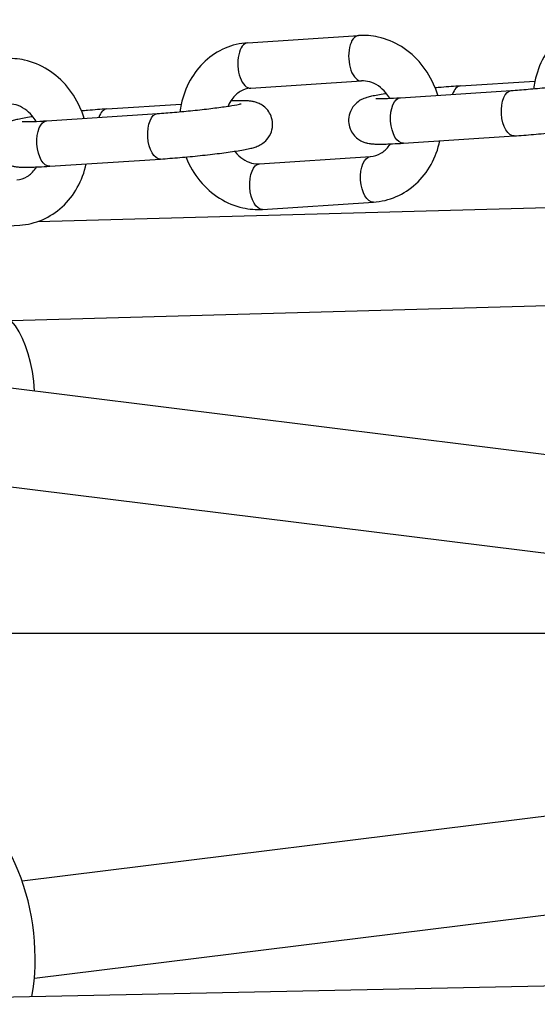
# Model space of a CAD drawing. Extents: x -29 to 68469, y -53473 to 17807.
# Drawn here: x 6447 to 6527, y -11913 to -11762 of the extents above; entities that cross this region are included whole.
import ezdxf

# ---------------------------------------------------------------- set-up
doc = ezdxf.new("R2010")
doc.units = 0
doc.header["$MEASUREMENT"] = 0
doc.layers.add('外形線', color=7, linetype='CONTINUOUS')

msp = doc.modelspace()

# ---------------------------------------------------------------- linework, layer by layer
at = {"layer": '外形線', "extrusion": (0, 1, 0)}
for p, q in [((6482.335, -11765.15), (6499.366, -11764.039)), ((6482.79, -11772.135), (6499.822, -11771.024)), ((6515.04, -11771.775), (6526.476, -11771.029)), ((6505.807, -11773.593), (6522.838, -11772.482)), ((6460.684, -11775.32), (6472.119, -11774.574)), ((6451.451, -11777.138), (6468.482, -11776.028)), ((6506.262, -11780.578), (6523.294, -11779.468)), ((6484.156, -11783.764), (6501.187, -11782.653)), ((6451.906, -11784.124), (6468.938, -11783.013)), ((6450.077, -11792.615), (6542.813, -11790.042)), ((6484.611, -11790.749), (6501.643, -11789.638)), ((6430.255, -11794.294), (6447.286, -11793.183)), ((6445.956, -11807.816), (6561.144, -11804.62)), ((6541.337, -11830.08), (6441.312, -11817.671)), ((6539.48, -11845.046), (6439.17, -11832.602)), ((6370.769, -11855.893), (6574.693, -11855.893)), ((6546.73, -11881.716), (6447.675, -11894.004)), ((6548.587, -11896.682), (6449.537, -11908.97)), ((6390.507, -11912.918), (7028.192, -11899.712))]:
    msp.add_line(p, q, dxfattribs=at)
at = {"layer": '外形線'}
for centre, major_axis, ratio, start_param, end_param in [((6499.594, -11767.531), (-0.228, 3.493), 0.4992044, 0, 3.1415927), ((6482.562, -11768.642), (-0.228, 3.493), 0.4992044, 0, 3.1415927), ((6515.267, -11775.268), (-0.228, 3.493), 0.4992044, 0, 0.8588413), ((6460.911, -11778.813), (-0.228, 3.493), 0.4992044, 0, 0.8588413), ((6439.464, -11824.537), (2.835, 18.868), 0.5176813, -1.179431, 1.5426265), ((6439.979, -11902.538), (-2.372, 18.932), 0.4958727, 4.1460619, 6.2831853)]:
    msp.add_ellipse(centre, major_axis=major_axis, ratio=ratio, start_param=start_param, end_param=end_param, dxfattribs=at)
at = {"layer": '外形線', "extrusion": (-1e-16, 0, -1)}
for centre in [(6506.034, -11777.086), (6523.066, -11775.975), (6468.71, -11779.52), (6451.678, -11780.631), (6501.415, -11786.146), (6484.383, -11787.256)]:
    msp.add_ellipse(centre, major_axis=(-0.228, 3.493), ratio=0.4992044, start_param=3.1415927, end_param=6.2831853, dxfattribs=at)
at = {"layer": '外形線'}
for points, knots in [([(6536.691, -11761.604), (6535.488, -11761.683), (6534.3, -11761.97), (6532.084, -11762.929), (6531.057, -11763.601), (6529.236, -11765.268), (6528.452, -11766.272), (6527.193, -11768.526), (6526.732, -11769.784), (6526.387, -11771.458), (6526.326, -11771.833), (6526.28, -11772.211)], [0.0566915, 0.0566915, 0.0566915, 0.0566915, 0.3542419, 0.3542419, 0.6531964, 0.6531964, 0.9630856, 0.9630856, 1.2869306, 1.2869306, 1.3793862, 1.3793862, 1.3793862, 1.3793862]), ([(6511.541, -11773.219), (6511.415, -11772.802), (6511.27, -11772.391), (6510.583, -11770.697), (6509.868, -11769.487), (6508.125, -11767.372), (6507.102, -11766.462), (6504.861, -11765.06), (6503.65, -11764.555), (6501.399, -11764.054), (6500.378, -11763.973), (6499.366, -11764.039)], [4.9957227, 4.9957227, 4.9957227, 4.9957227, 5.1012035, 5.1012035, 5.4389993, 5.4389993, 5.770457, 5.770457, 6.0894273, 6.0894273, 6.3398768, 6.3398768, 6.3398768, 6.3398768]), ([(6482.335, -11765.15), (6481.132, -11765.228), (6479.944, -11765.515), (6477.728, -11766.474), (6476.701, -11767.146), (6474.88, -11768.813), (6474.096, -11769.817), (6472.837, -11772.071), (6472.376, -11773.329), (6472.031, -11775.003), (6471.97, -11775.378), (6471.924, -11775.756)], [0.0566915, 0.0566915, 0.0566915, 0.0566915, 0.3542419, 0.3542419, 0.6531964, 0.6531964, 0.9630856, 0.9630856, 1.2869306, 1.2869306, 1.3793862, 1.3793862, 1.3793862, 1.3793862]), ([(6457.185, -11776.764), (6457.059, -11776.347), (6456.914, -11775.937), (6456.226, -11774.243), (6455.512, -11773.032), (6453.768, -11770.917), (6452.746, -11770.007), (6450.504, -11768.605), (6449.294, -11768.1), (6447.043, -11767.599), (6446.022, -11767.518), (6445.01, -11767.584)], [4.9957227, 4.9957227, 4.9957227, 4.9957227, 5.1012035, 5.1012035, 5.4389993, 5.4389993, 5.770457, 5.770457, 6.0894273, 6.0894273, 6.3398768, 6.3398768, 6.3398768, 6.3398768]), ([(6523.294, -11779.468), (6524.222, -11779.407), (6525.23, -11779.33), (6527.291, -11779.15), (6528.343, -11779.049), (6530.399, -11778.832), (6531.403, -11778.716), (6533.281, -11778.479), (6534.151, -11778.358), (6535.717, -11778.114), (6536.388, -11777.995), (6537.209, -11777.811), (6537.436, -11777.755), (6537.871, -11777.623), (6538.061, -11777.564), (6538.449, -11777.386), (6538.563, -11777.33), (6538.892, -11777.139), (6539.131, -11776.996), (6539.689, -11776.439), (6539.978, -11776.108), (6540.365, -11775.208), (6540.484, -11774.767), (6540.516, -11773.907), (6540.464, -11773.508), (6540.249, -11772.785), (6540.088, -11772.465), (6539.709, -11771.892), (6539.489, -11771.665), (6539.026, -11771.259), (6538.799, -11771.123), (6538.362, -11770.891), (6538.176, -11770.823), (6537.816, -11770.704), (6537.665, -11770.67), (6537.291, -11770.594), (6537.113, -11770.575), (6536.736, -11770.54), (6536.544, -11770.53), (6536.135, -11770.517), (6535.918, -11770.514), (6535.449, -11770.515), (6535.198, -11770.519), (6534.664, -11770.532), (6534.383, -11770.542), (6534.086, -11770.554)], [5.2387374, 5.2387374, 5.2387374, 5.2387374, 5.5716989, 5.5716989, 5.8990216, 5.8990216, 6.2260307, 6.2260307, 6.5573, 6.5573, 6.907881, 6.907881, 7.0587323, 7.0587323, 7.1716025, 7.1716025, 7.211326, 7.211326, 7.2648724, 7.2648724, 7.3021838, 7.3021838, 7.3255349, 7.3255349, 7.3440165, 7.3440165, 7.3628398, 7.3628398, 7.3858049, 7.3858049, 7.417354, 7.417354, 7.4593307, 7.4593307, 7.5148309, 7.5148309, 7.6169983, 7.6169983, 7.7382705, 7.7382705, 7.8643442, 7.8643442, 7.9926404, 7.9926404, 8.1194855, 8.1194855, 8.1194855, 8.1194855]), ([(6482.79, -11772.135), (6482.224, -11772.172), (6481.683, -11772.34), (6480.709, -11772.928), (6480.27, -11773.328), (6479.677, -11774.157), (6479.481, -11774.508), (6479.319, -11774.893)], [0.0566915, 0.0566915, 0.0566915, 0.0566915, 0.4730313, 0.4730313, 0.8522476, 0.8522476, 1.0774378, 1.0774378, 1.0774378, 1.0774378]), ([(6504.157, -11773.686), (6503.98, -11773.388), (6503.784, -11773.109), (6503.218, -11772.427), (6502.822, -11772.069), (6501.974, -11771.491), (6501.521, -11771.283), (6500.648, -11771.04), (6500.228, -11770.998), (6499.822, -11771.024)], [5.2708583, 5.2708583, 5.2708583, 5.2708583, 5.4426279, 5.4426279, 5.7321011, 5.7321011, 6.0411529, 6.0411529, 6.3398768, 6.3398768, 6.3398768, 6.3398768]), ([(6515.04, -11771.775), (6514.112, -11771.836), (6513.103, -11771.913), (6511.76, -11772.03), (6511.453, -11772.057), (6511.146, -11772.086)], [2.09714476, 2.09714476, 2.09714476, 2.09714476, 2.43010622, 2.43010622, 2.52745891, 2.52745891, 2.52745891, 2.52745891]), ([(6522.838, -11772.482), (6523.641, -11772.43), (6524.522, -11772.363), (6526.363, -11772.206), (6527.324, -11772.115), (6529.217, -11771.92), (6530.148, -11771.815), (6531.872, -11771.604), (6532.666, -11771.497), (6534.012, -11771.299), (6534.573, -11771.205), (6535.164, -11771.093), (6535.313, -11771.062), (6535.52, -11771.015), (6535.59, -11770.998), (6535.644, -11770.983), (6535.654, -11770.98), (6535.654, -11770.98)], [5.2387374, 5.2387374, 5.2387374, 5.2387374, 5.5460561, 5.5460561, 5.8585575, 5.8585575, 6.1717124, 6.1717124, 6.481751, 6.481751, 6.780133, 6.780133, 6.9075124, 6.9075124, 7.0103985, 7.0103985, 7.0592837, 7.0592837, 7.0592837, 7.0592837]), ([(6503.663, -11772.966), (6503.581, -11772.978), (6503.501, -11772.991), (6502.617, -11773.129), (6501.945, -11773.248), (6501.125, -11773.432), (6500.897, -11773.488), (6500.463, -11773.62), (6500.272, -11773.679), (6499.885, -11773.856), (6499.771, -11773.912), (6499.441, -11774.104), (6499.203, -11774.246), (6498.644, -11774.804), (6498.355, -11775.135), (6497.968, -11776.035), (6497.849, -11776.475), (6497.817, -11777.336), (6497.869, -11777.734), (6498.084, -11778.457), (6498.245, -11778.777), (6498.624, -11779.35), (6498.844, -11779.577), (6499.308, -11779.983), (6499.534, -11780.119), (6499.971, -11780.352), (6500.157, -11780.42), (6500.517, -11780.538), (6500.668, -11780.573), (6501.043, -11780.648), (6501.221, -11780.668), (6501.616, -11780.704), (6501.823, -11780.714), (6502.272, -11780.727), (6502.513, -11780.729), (6503.037, -11780.726), (6503.32, -11780.72), (6503.921, -11780.702), (6504.239, -11780.689), (6505.096, -11780.65), (6505.662, -11780.617), (6506.262, -11780.578)], [3.3811998, 3.3811998, 3.3811998, 3.3811998, 3.4157073, 3.4157073, 3.7662883, 3.7662883, 3.9171396, 3.9171396, 4.0300099, 4.0300099, 4.0697334, 4.0697334, 4.1232798, 4.1232798, 4.1605912, 4.1605912, 4.1839423, 4.1839423, 4.2024238, 4.2024238, 4.2212471, 4.2212471, 4.2442122, 4.2442122, 4.2757613, 4.2757613, 4.317738, 4.317738, 4.3732383, 4.3732383, 4.4754057, 4.4754057, 4.6072968, 4.6072968, 4.745082, 4.745082, 4.8854394, 4.8854394, 5.0234928, 5.0234928, 5.2387374, 5.2387374, 5.2387374, 5.2387374]), ([(6502.039, -11773.714), (6502.039, -11773.714), (6502.049, -11773.715), (6502.118, -11773.719), (6502.234, -11773.725), (6502.632, -11773.73), (6502.974, -11773.727), (6503.898, -11773.7), (6504.523, -11773.671), (6505.412, -11773.618), (6505.607, -11773.606), (6505.807, -11773.593)], [4.46537154, 4.46537154, 4.46537154, 4.46537154, 4.51347274, 4.51347274, 4.65614848, 4.65614848, 4.88011704, 4.88011704, 5.1623126, 5.1623126, 5.23873741, 5.23873741, 5.23873741, 5.23873741]), ([(6449.801, -11777.231), (6449.624, -11776.933), (6449.427, -11776.655), (6448.861, -11775.972), (6448.465, -11775.614), (6447.617, -11775.037), (6447.164, -11774.828), (6446.292, -11774.585), (6445.871, -11774.543), (6445.465, -11774.569)], [5.2708599, 5.2708599, 5.2708599, 5.2708599, 5.4426279, 5.4426279, 5.7321011, 5.7321011, 6.0411529, 6.0411529, 6.3398768, 6.3398768, 6.3398768, 6.3398768]), ([(6468.938, -11783.013), (6469.866, -11782.952), (6470.874, -11782.875), (6472.935, -11782.696), (6473.987, -11782.594), (6476.043, -11782.377), (6477.047, -11782.261), (6478.925, -11782.024), (6479.795, -11781.903), (6481.36, -11781.659), (6482.032, -11781.54), (6482.853, -11781.356), (6483.08, -11781.3), (6483.515, -11781.168), (6483.705, -11781.109), (6484.093, -11780.931), (6484.207, -11780.875), (6484.536, -11780.684), (6484.775, -11780.541), (6485.333, -11779.984), (6485.622, -11779.653), (6486.009, -11778.753), (6486.128, -11778.313), (6486.16, -11777.452), (6486.108, -11777.053), (6485.893, -11776.331), (6485.732, -11776.011), (6485.353, -11775.438), (6485.133, -11775.21), (6484.669, -11774.804), (6484.443, -11774.669), (6484.006, -11774.436), (6483.82, -11774.368), (6483.46, -11774.249), (6483.309, -11774.215), (6482.934, -11774.14), (6482.757, -11774.12), (6482.379, -11774.085), (6482.188, -11774.075), (6481.779, -11774.062), (6481.562, -11774.059), (6481.093, -11774.06), (6480.842, -11774.064), (6480.308, -11774.078), (6480.027, -11774.087), (6479.73, -11774.1)], [5.2387374, 5.2387374, 5.2387374, 5.2387374, 5.5716989, 5.5716989, 5.8990216, 5.8990216, 6.2260307, 6.2260307, 6.5573, 6.5573, 6.907881, 6.907881, 7.0587323, 7.0587323, 7.1716025, 7.1716025, 7.211326, 7.211326, 7.2648724, 7.2648724, 7.3021838, 7.3021838, 7.3255349, 7.3255349, 7.3440165, 7.3440165, 7.3628398, 7.3628398, 7.3858049, 7.3858049, 7.417354, 7.417354, 7.4593307, 7.4593307, 7.5148309, 7.5148309, 7.6169983, 7.6169983, 7.7382705, 7.7382705, 7.8643442, 7.8643442, 7.9926404, 7.9926404, 8.1194855, 8.1194855, 8.1194855, 8.1194855]), ([(6449.306, -11776.511), (6449.225, -11776.524), (6449.145, -11776.536), (6448.261, -11776.674), (6447.589, -11776.793), (6446.769, -11776.977), (6446.541, -11777.033), (6446.107, -11777.165), (6445.916, -11777.224), (6445.529, -11777.402), (6445.414, -11777.458), (6445.085, -11777.649), (6444.847, -11777.791), (6444.288, -11778.349), (6443.999, -11778.68), (6443.612, -11779.58), (6443.493, -11780.02), (6443.461, -11780.881), (6443.513, -11781.28), (6443.728, -11782.002), (6443.889, -11782.322), (6444.268, -11782.895), (6444.488, -11783.122), (6444.952, -11783.529), (6445.178, -11783.664), (6445.615, -11783.897), (6445.801, -11783.965), (6446.161, -11784.084), (6446.312, -11784.118), (6446.687, -11784.193), (6446.865, -11784.213), (6447.26, -11784.25), (6447.467, -11784.26), (6447.916, -11784.273), (6448.157, -11784.274), (6448.681, -11784.271), (6448.964, -11784.265), (6449.565, -11784.247), (6449.883, -11784.235), (6450.74, -11784.195), (6451.306, -11784.163), (6451.906, -11784.124)], [3.381257, 3.381257, 3.381257, 3.381257, 3.4157073, 3.4157073, 3.7662883, 3.7662883, 3.9171396, 3.9171396, 4.0300099, 4.0300099, 4.0697334, 4.0697334, 4.1232798, 4.1232798, 4.1605912, 4.1605912, 4.1839423, 4.1839423, 4.2024238, 4.2024238, 4.2212471, 4.2212471, 4.2442122, 4.2442122, 4.2757613, 4.2757613, 4.317738, 4.317738, 4.3732383, 4.3732383, 4.4754057, 4.4754057, 4.6072968, 4.6072968, 4.745082, 4.745082, 4.8854394, 4.8854394, 5.0234928, 5.0234928, 5.2387374, 5.2387374, 5.2387374, 5.2387374]), ([(6460.684, -11775.32), (6459.756, -11775.381), (6458.747, -11775.458), (6457.404, -11775.575), (6457.097, -11775.602), (6456.789, -11775.631)], [2.09714476, 2.09714476, 2.09714476, 2.09714476, 2.43010622, 2.43010622, 2.52750402, 2.52750402, 2.52750402, 2.52750402]), ([(6447.683, -11777.259), (6447.683, -11777.259), (6447.693, -11777.26), (6447.762, -11777.265), (6447.878, -11777.27), (6448.276, -11777.275), (6448.618, -11777.272), (6449.542, -11777.245), (6450.167, -11777.216), (6451.056, -11777.164), (6451.251, -11777.151), (6451.451, -11777.138)], [4.46537154, 4.46537154, 4.46537154, 4.46537154, 4.51347274, 4.51347274, 4.65614848, 4.65614848, 4.88011704, 4.88011704, 5.1623126, 5.1623126, 5.23873741, 5.23873741, 5.23873741, 5.23873741]), ([(6501.187, -11782.653), (6501.753, -11782.616), (6502.294, -11782.448), (6503.269, -11781.86), (6503.707, -11781.46), (6504.137, -11780.858), (6504.193, -11780.775), (6504.247, -11780.688)], [3.19828411, 3.19828411, 3.19828411, 3.19828411, 3.614624, 3.614624, 3.99384027, 3.99384027, 4.05281807, 4.05281807, 4.05281807, 4.05281807]), ([(6501.643, -11789.638), (6502.845, -11789.56), (6504.033, -11789.272), (6506.25, -11788.313), (6507.277, -11787.641), (6509.097, -11785.975), (6509.881, -11784.971), (6511.131, -11782.734), (6511.588, -11781.495), (6511.858, -11780.213)], [3.1982841, 3.1982841, 3.1982841, 3.1982841, 3.4958345, 3.4958345, 3.794789, 3.794789, 4.1046783, 4.1046783, 4.4238165, 4.4238165, 4.4238165, 4.4238165]), ([(6480.315, -11781.822), (6480.344, -11781.859), (6480.374, -11781.896), (6480.76, -11782.361), (6481.156, -11782.719), (6482.004, -11783.296), (6482.457, -11783.505), (6483.329, -11783.748), (6483.75, -11783.79), (6484.156, -11783.764)], [2.27642304, 2.27642304, 2.27642304, 2.27642304, 2.30103525, 2.30103525, 2.59050841, 2.59050841, 2.89956028, 2.89956028, 3.19828411, 3.19828411, 3.19828411, 3.19828411]), ([(6446.831, -11786.198), (6447.396, -11786.161), (6447.938, -11785.993), (6448.912, -11785.405), (6449.351, -11785.005), (6449.78, -11784.404), (6449.837, -11784.32), (6449.891, -11784.233)], [3.19828411, 3.19828411, 3.19828411, 3.19828411, 3.614624, 3.614624, 3.99384027, 3.99384027, 4.05282046, 4.05282046, 4.05282046, 4.05282046]), ([(6447.286, -11793.183), (6448.489, -11793.105), (6449.677, -11792.818), (6451.893, -11791.859), (6452.92, -11791.187), (6454.741, -11789.52), (6455.525, -11788.516), (6456.775, -11786.279), (6457.231, -11785.041), (6457.501, -11783.759)], [3.1982841, 3.1982841, 3.1982841, 3.1982841, 3.4958345, 3.4958345, 3.794789, 3.794789, 4.1046783, 4.1046783, 4.4238165, 4.4238165, 4.4238165, 4.4238165])]:
    msp.add_open_spline(points, degree=3, knots=knots, dxfattribs=at)
at = {"layer": '外形線', "extrusion": (1.43049e-11, -1.2205e-10, -1)}
msp.add_open_spline([(6468.482, -11776.028), (6469.285, -11775.975), (6470.166, -11775.908), (6472.006, -11775.751), (6472.968, -11775.66), (6474.861, -11775.465), (6475.792, -11775.36), (6477.516, -11775.149), (6478.31, -11775.043), (6479.656, -11774.844), (6480.217, -11774.75), (6480.808, -11774.638), (6480.957, -11774.607), (6481.164, -11774.561), (6481.234, -11774.543), (6481.288, -11774.528), (6481.298, -11774.525), (6481.298, -11774.525)], degree=3, knots=[5.2387374, 5.2387374, 5.2387374, 5.2387374, 5.5460561, 5.5460561, 5.8585575, 5.8585575, 6.1717124, 6.1717124, 6.481751, 6.481751, 6.780133, 6.780133, 6.9075124, 6.9075124, 7.0103985, 7.0103985, 7.0592837, 7.0592837, 7.0592837, 7.0592837], dxfattribs=at)
at = {"layer": '外形線', "extrusion": (-3.8545e-12, -2.7716e-12, -1)}
msp.add_open_spline([(6472.832, -11782.702), (6472.845, -11782.735), (6472.858, -11782.767), (6473.395, -11784.09), (6474.109, -11785.301), (6475.852, -11787.416), (6476.875, -11788.326), (6479.117, -11789.727), (6480.327, -11790.233), (6482.578, -11790.734), (6483.599, -11790.815), (6484.611, -11790.749)], degree=3, knots=[1.9511215, 1.9511215, 1.9511215, 1.9511215, 1.9596109, 1.9596109, 2.2974066, 2.2974066, 2.6288643, 2.6288643, 2.9478346, 2.9478346, 3.1982841, 3.1982841, 3.1982841, 3.1982841], dxfattribs=at)

doc.saveas('drawing.dxf')
